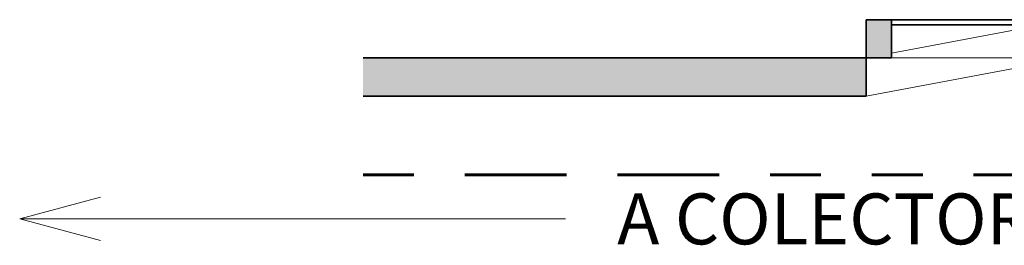
# Model space of a CAD drawing. Units: metres. Extents: x -3 to 228, y -17 to 9.
# Drawn here: x 114 to 118, y -1 to 0 of the extents above; entities that cross this region are included whole.
import ezdxf

# ---------------------------------------------------------------- set-up
doc = ezdxf.new("R2010")
doc.units = ezdxf.units.M
doc.linetypes.add('SANITARIA', pattern=[2, 0.2, -0.2, 0.4, -0.2, 0.4, -0.2, 0.2, -0.2])
for name, color, linetype, lineweight in [('CS-ANOT-2', 2, 'SANITARIA', 60), ('CS-ANOT-4', 7, 'Continuous', 9), ('CS-ESTRUCTURA-1', 1, 'Continuous', 13), ('CS-ESTRUCTURA-2', 1, 'Continuous', 35), ('CS-FACH-1', 2, 'Continuous', 13)]:
    doc.layers.add(name, color=color, linetype=linetype, lineweight=lineweight)
doc.styles.add('Arial_3', font='arial.ttf', dxfattribs={"height": 0.2})

msp = doc.modelspace()

# ---------------------------------------------------------------- hatches: boundary and pattern name
at = {"layer": 'CS-ESTRUCTURA-1'}
for points in [[(117.6565, -0.3), (117.6565, -0.15), (117.5565, -0.15), (117.5565, -0.3)], [(117.5565, -0.45), (117.5565, -0.3), (115.5791, -0.3), (115.5791, -0.45)]]:
    msp.add_hatch(color=256, dxfattribs=at).paths.add_polyline_path(points)

# ---------------------------------------------------------------- linework, layer by layer
at = {"layer": 'CS-ANOT-2'}
msp.add_line((115.5791, -0.7592), (124.2972, -0.7592), dxfattribs=at)
at = {"layer": 'CS-ANOT-4'}
for q in [(114.5465, -0.8467), (114.5465, -1.0168), (116.3749, -0.9318)]:
    msp.add_line((114.229, -0.9318), q, dxfattribs=at)
at = {"layer": 'CS-ESTRUCTURA-2'}
for p, q in [((119.6465, -0.15), (117.5565, -0.15)), ((117.5565, -0.15), (117.5565, -0.45)), ((117.6565, -0.3), (117.6565, -0.15)), ((117.6565, -0.17), (118.3565, -0.17)), ((117.6565, -0.3), (115.5791, -0.3)), ((115.5791, -0.45), (117.5565, -0.45))]:
    msp.add_line(p, q, dxfattribs=at)
at = {"layer": 'CS-FACH-1'}
for p, q in [((118.2499, -0.17), (117.6565, -0.2812)), ((117.5565, -0.45), (118.3565, -0.3)), ((118.3565, -0.3), (117.6565, -0.3))]:
    msp.add_line(p, q, dxfattribs=at)

# ---------------------------------------------------------------- texts
at = {"layer": 'CS-ANOT-4', "insert": (116.5781, -0.8318), "char_height": 0.2, "width": 4.192826, "attachment_point": 1, "style": 'Arial_3'}
msp.add_mtext('A COLECTOR SANITARIO', dxfattribs=at)

doc.saveas('drawing.dxf')
